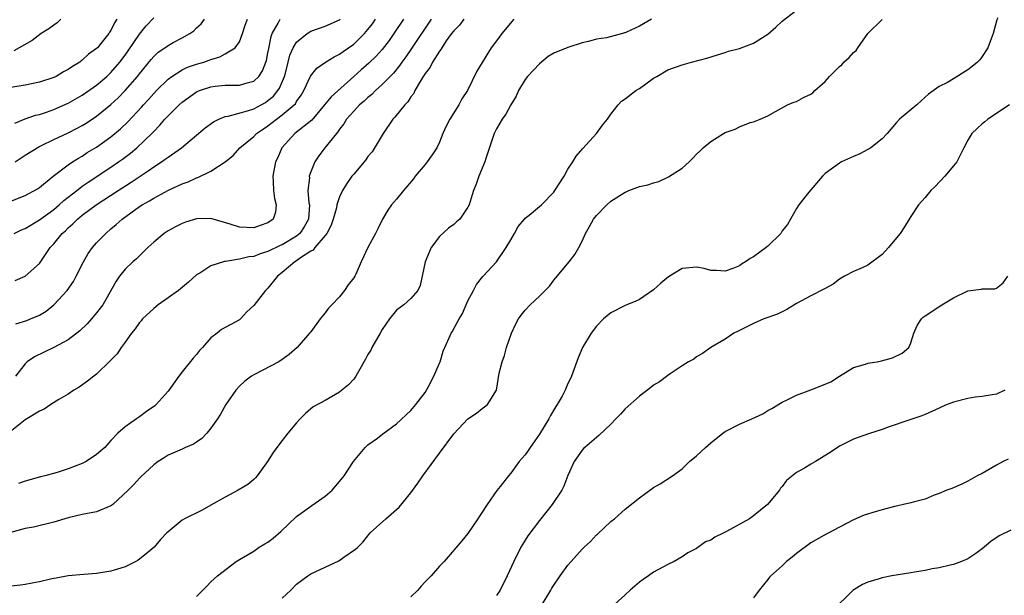
# Model space of a CAD drawing. Units: inches. Extents: x 2646000 to 2649000, y 1557000 to 1560000.
# Drawn here: x 2646428 to 2646566, y 1559180 to 1559261 of the extents above; entities that cross this region are included whole.
import ezdxf

# ---------------------------------------------------------------- set-up
doc = ezdxf.new("R2010")
doc.units = ezdxf.units.IN
doc.header["$MEASUREMENT"] = 0
doc.layers.add('LD26461557_2ft', color=21, linetype='Continuous')

msp = doc.modelspace()

# ---------------------------------------------------------------- linework, layer by layer
at = {"layer": 'LD26461557_2ft'}
for points, elevation in [([(2646453, 1559180.09), (2646454.45, 1559181.55), (2646455, 1559182.14), (2646455.95, 1559183), (2646458.53, 1559185), (2646459, 1559185.3), (2646461, 1559186.46), (2646461.78, 1559187), (2646462.54, 1559187.46), (2646463, 1559187.72), (2646463.71, 1559188.29), (2646464.79, 1559189.21), (2646467, 1559191.29), (2646469.15, 1559192.85), (2646471, 1559194.16), (2646471.97, 1559195), (2646473, 1559196.2), (2646473.66, 1559197), (2646474.97, 1559199.03), (2646476.61, 1559201), (2646477, 1559201.35), (2646478.31, 1559202.31), (2646479.09, 1559202.91), (2646481, 1559204.28), (2646483, 1559206.18), (2646483.71, 1559207), (2646485, 1559208.7), (2646485.2, 1559209), (2646485.42, 1559209.42), (2646486.24, 1559211), (2646487, 1559212.78), (2646487.09, 1559213), (2646487.52, 1559214.48), (2646488.37, 1559216.37), (2646488.63, 1559217), (2646488.79, 1559217.21), (2646489.51, 1559218.49), (2646489.75, 1559219), (2646490.22, 1559219.78), (2646491, 1559221.53), (2646491.79, 1559223), (2646492.19, 1559223.82), (2646493.06, 1559224.94), (2646493.13, 1559225), (2646495, 1559227.01), (2646496.34, 1559229), (2646497, 1559230.09), (2646497.5, 1559231), (2646498.05, 1559231.95), (2646498.9, 1559233), (2646499, 1559233.12), (2646499.57, 1559233.57), (2646501, 1559234.74), (2646501.28, 1559235), (2646503, 1559236.78), (2646503.17, 1559237), (2646504.45, 1559239), (2646505, 1559240), (2646505.68, 1559241), (2646506.17, 1559241.83), (2646507.09, 1559242.91), (2646509.01, 1559245), (2646509.84, 1559246.16), (2646510.53, 1559247), (2646511, 1559247.71), (2646512.03, 1559249), (2646512.48, 1559249.52), (2646513, 1559249.85), (2646514.5, 1559251), (2646515, 1559251.31), (2646517, 1559252.73), (2646517.44, 1559253), (2646519, 1559253.9), (2646521, 1559254.63), (2646522.31, 1559255), (2646524.46, 1559255.54), (2646525.96, 1559256.04), (2646527, 1559256.33), (2646527.46, 1559256.54), (2646529, 1559256.93), (2646531, 1559257.66), (2646533, 1559258.9), (2646534.12, 1559259.88), (2646535, 1559260.74), (2646537, 1559262.26)], 7974), ([(2646485.86, 1559261), (2646483.1, 1559256.9), (2646482.28, 1559255.72), (2646481.74, 1559255), (2646481.45, 1559254.55), (2646480.55, 1559253.45), (2646479, 1559251.85), (2646478.04, 1559251), (2646477.52, 1559250.48), (2646477, 1559250.04), (2646476.47, 1559249.53), (2646475.81, 1559249), (2646475, 1559248.13), (2646473.99, 1559247), (2646473.63, 1559246.37), (2646473, 1559245.58), (2646472.79, 1559245.21), (2646472.57, 1559245), (2646470.96, 1559243), (2646470.13, 1559241.87), (2646469.58, 1559241), (2646469, 1559239.64), (2646468.78, 1559239), (2646468.79, 1559238.79), (2646468.6, 1559237), (2646468.74, 1559235.26), (2646468.79, 1559235), (2646468.67, 1559233), (2646468.07, 1559231.93), (2646467.47, 1559231), (2646467, 1559230.61), (2646465, 1559229.41), (2646464.71, 1559229.29), (2646463, 1559228.45), (2646461.89, 1559228.11), (2646461, 1559227.75), (2646460.31, 1559227.69), (2646459, 1559227.37), (2646457.07, 1559227.07), (2646456.93, 1559227.07), (2646455, 1559226.46), (2646453.44, 1559225.44), (2646453, 1559225.18), (2646451.85, 1559224.15), (2646450.47, 1559223), (2646449, 1559221.95), (2646447.63, 1559221), (2646447, 1559220.48), (2646445.42, 1559219), (2646445.26, 1559218.74), (2646445, 1559218.48), (2646444.4, 1559217.6), (2646443.89, 1559217), (2646443, 1559215.75), (2646442.44, 1559215), (2646441.87, 1559214.13), (2646441, 1559213.24), (2646440.89, 1559213.11), (2646439, 1559211.28), (2646438.62, 1559211), (2646437.73, 1559210.27), (2646436.55, 1559209.45), (2646435.81, 1559209), (2646435, 1559208.48), (2646433.73, 1559207.73), (2646432.6, 1559207), (2646431.65, 1559206.35), (2646431, 1559206.07), (2646429.23, 1559205), (2646429, 1559204.85), (2646426.67, 1559203)], 7982), ([(2646441.84, 1559261), (2646441.5, 1559260.5), (2646441, 1559259.43), (2646440.82, 1559259.18), (2646440.71, 1559259), (2646439.59, 1559257.59), (2646439.11, 1559257), (2646439, 1559256.89), (2646437.87, 1559256.13), (2646437, 1559255.28), (2646436.83, 1559255.17), (2646436.64, 1559255), (2646435.61, 1559254.39), (2646435, 1559253.96), (2646434.38, 1559253.62), (2646433.33, 1559253), (2646433, 1559252.84), (2646431, 1559252.18), (2646429, 1559251.76), (2646427, 1559251.44)], 7998), ([(2646427, 1559235.53), (2646429, 1559236.3), (2646429.44, 1559236.56), (2646430.32, 1559237), (2646430.74, 1559237.26), (2646431, 1559237.44), (2646432.91, 1559239), (2646435, 1559240.59), (2646435.61, 1559241), (2646436.46, 1559241.54), (2646437, 1559241.83), (2646437.69, 1559242.31), (2646439, 1559243.08), (2646441, 1559244.53), (2646442.34, 1559245.66), (2646443.36, 1559246.64), (2646445.3, 1559248.7), (2646445.56, 1559249), (2646446.25, 1559249.75), (2646447, 1559250.59), (2646447.39, 1559251), (2646449, 1559252.6), (2646449.53, 1559253), (2646451, 1559253.94), (2646451.72, 1559254.28), (2646453, 1559254.71), (2646454, 1559255), (2646454.75, 1559255.25), (2646455, 1559255.36), (2646456.25, 1559255.75), (2646457, 1559256.14), (2646458.42, 1559257), (2646459, 1559257.86), (2646459.45, 1559259), (2646459.82, 1559260.18), (2646460.12, 1559261)], 7992), ([(2646497.43, 1559261), (2646495.73, 1559259), (2646495, 1559257.96), (2646494.26, 1559257), (2646492.25, 1559253.75), (2646490.95, 1559251), (2646490.16, 1559249.84), (2646489.73, 1559249), (2646488.47, 1559247), (2646487.97, 1559246.03), (2646487.48, 1559245), (2646487, 1559243.79), (2646486.62, 1559243), (2646485.99, 1559242.01), (2646485.29, 1559241), (2646485, 1559240.67), (2646483.63, 1559239), (2646483.36, 1559238.64), (2646481.95, 1559237), (2646481, 1559235.81), (2646480.29, 1559235), (2646479.77, 1559234.23), (2646479.05, 1559233), (2646478.39, 1559231.61), (2646478.03, 1559231), (2646476.99, 1559229), (2646476.04, 1559227), (2646475.3, 1559225.3), (2646475.15, 1559225), (2646475, 1559224.75), (2646474.21, 1559223.79), (2646473.73, 1559223), (2646473, 1559222.09), (2646471.92, 1559221), (2646471.48, 1559220.52), (2646471, 1559219.84), (2646470.32, 1559219), (2646469, 1559217.2), (2646468.83, 1559217), (2646467.1, 1559215), (2646465.96, 1559214.04), (2646465, 1559213.31), (2646464.54, 1559213), (2646461, 1559211.19), (2646460.7, 1559211), (2646459.74, 1559210.26), (2646459, 1559209.59), (2646458.48, 1559209), (2646457.11, 1559207), (2646456.34, 1559205.66), (2646455.91, 1559205), (2646455, 1559203.7), (2646454.42, 1559203), (2646453.74, 1559202.26), (2646453, 1559201.74), (2646452.55, 1559201.45), (2646451.47, 1559201), (2646451, 1559200.77), (2646449, 1559199.89), (2646448.48, 1559199.52), (2646447.62, 1559199), (2646447, 1559198.55), (2646445.17, 1559196.83), (2646445, 1559196.7), (2646444.2, 1559195.8), (2646443.41, 1559195), (2646441.25, 1559193), (2646441.12, 1559192.88), (2646441, 1559192.8), (2646439, 1559191.96), (2646437, 1559191.6), (2646435, 1559191.12), (2646433, 1559190.5), (2646430.17, 1559189.83), (2646429, 1559189.63), (2646427, 1559189.07)], 7978), ([(2646516.72, 1559261), (2646515, 1559260.04), (2646513.18, 1559259.18), (2646513, 1559259.11), (2646512.9, 1559259.1), (2646512.62, 1559259), (2646510.42, 1559258.42), (2646509, 1559258.21), (2646507.87, 1559257.87), (2646507, 1559257.71), (2646505, 1559257.03), (2646503, 1559256.26), (2646502.23, 1559255.77), (2646501, 1559254.77), (2646499.32, 1559253), (2646499, 1559252.57), (2646498.08, 1559251), (2646497.77, 1559250.23), (2646497, 1559249.01), (2646496.31, 1559247.69), (2646495.8, 1559247), (2646495, 1559245.67), (2646494.66, 1559245), (2646493.49, 1559241.49), (2646493.35, 1559241), (2646492.53, 1559239), (2646492.13, 1559237.87), (2646491.76, 1559237), (2646491.59, 1559236.41), (2646491.15, 1559235), (2646491, 1559234.66), (2646489.88, 1559233), (2646489.4, 1559232.6), (2646489, 1559232.24), (2646488.29, 1559231.71), (2646487, 1559230.54), (2646485.87, 1559229), (2646485.01, 1559227), (2646484.32, 1559223.68), (2646483.99, 1559223), (2646483, 1559221.86), (2646482.01, 1559221), (2646481, 1559220.24), (2646479.99, 1559219), (2646479, 1559217.53), (2646478.71, 1559217), (2646477.55, 1559215), (2646477.39, 1559214.61), (2646477, 1559214), (2646476.65, 1559213.35), (2646475.65, 1559211.65), (2646475.32, 1559211), (2646475, 1559210.58), (2646474.25, 1559209.75), (2646473.36, 1559209), (2646473, 1559208.73), (2646471, 1559207.58), (2646469.34, 1559206.66), (2646468.23, 1559205.77), (2646467.49, 1559205), (2646467, 1559204.44), (2646465.8, 1559203), (2646465, 1559201.98), (2646464.25, 1559201), (2646463.74, 1559200.26), (2646462.94, 1559199), (2646461.48, 1559197), (2646461.25, 1559196.75), (2646461, 1559196.51), (2646460.18, 1559195.82), (2646458.81, 1559195), (2646457, 1559194.04), (2646455, 1559192.92), (2646453.78, 1559192.22), (2646451.33, 1559191), (2646451, 1559190.78), (2646449, 1559189.17), (2646448.82, 1559189), (2646447.93, 1559188.07), (2646447.05, 1559187), (2646445.94, 1559186.06), (2646444.82, 1559185.18), (2646444.5, 1559185), (2646443, 1559184.25), (2646441.95, 1559183.95), (2646441, 1559183.64), (2646439, 1559183.34), (2646437.2, 1559183.2), (2646435, 1559182.99), (2646433.35, 1559182.65), (2646433, 1559182.62), (2646432.54, 1559182.54), (2646431, 1559182.16), (2646429.98, 1559181.98), (2646429, 1559181.77), (2646428.33, 1559181.67), (2646427, 1559181.53)], 7976), ([(2646433.98, 1559261), (2646433.5, 1559260.5), (2646433, 1559260.19), (2646432.33, 1559259.67), (2646431.25, 1559259), (2646429.99, 1559258.01), (2646427.42, 1559256.58)], 8000), ([(2646427.46, 1559231), (2646428.5, 1559231.5), (2646429, 1559231.7), (2646431, 1559232.91), (2646433, 1559234.36), (2646433.78, 1559235), (2646434.42, 1559235.58), (2646436.25, 1559237), (2646436.65, 1559237.35), (2646437, 1559237.59), (2646437.82, 1559238.18), (2646441, 1559240.28), (2646442.06, 1559241), (2646442.61, 1559241.39), (2646443.74, 1559242.26), (2646444.62, 1559243), (2646446.73, 1559245), (2646447, 1559245.29), (2646447.86, 1559246.14), (2646448.57, 1559247), (2646449, 1559247.48), (2646450.57, 1559249), (2646451, 1559249.39), (2646453, 1559250.81), (2646453.43, 1559251), (2646455, 1559251.53), (2646455.62, 1559251.62), (2646457, 1559251.75), (2646457.79, 1559251.79), (2646459, 1559251.78), (2646460.1, 1559252.1), (2646461, 1559252.33), (2646461.7, 1559253), (2646462.23, 1559253.77), (2646462.72, 1559255), (2646462.79, 1559255.21), (2646463, 1559256.28), (2646463.1, 1559256.9), (2646463.43, 1559258.57), (2646463.6, 1559259), (2646464.44, 1559260.44), (2646464.72, 1559261)], 7990), ([(2646427.54, 1559246.46), (2646429, 1559247.05), (2646430.46, 1559247.54), (2646431, 1559247.66), (2646431.99, 1559247.99), (2646433, 1559248.35), (2646435, 1559249.25), (2646437, 1559250.37), (2646439, 1559251.77), (2646440.42, 1559253), (2646441, 1559253.54), (2646442.26, 1559255), (2646443, 1559255.98), (2646443.42, 1559256.58), (2646445, 1559258.9), (2646445.93, 1559260.07), (2646447, 1559261.2)], 7996), ([(2646427.6, 1559241), (2646429, 1559241.95), (2646430.89, 1559243.11), (2646431.29, 1559243.29), (2646433, 1559244.13), (2646435, 1559245.08), (2646436.27, 1559245.73), (2646437, 1559246.12), (2646437.55, 1559246.45), (2646439, 1559247.4), (2646441, 1559249.04), (2646442.01, 1559249.99), (2646443, 1559251.01), (2646444.74, 1559253), (2646445, 1559253.34), (2646446.63, 1559255.37), (2646447, 1559255.8), (2646447.62, 1559256.38), (2646448.54, 1559257), (2646449, 1559257.33), (2646449.73, 1559257.73), (2646451, 1559258.38), (2646452.06, 1559259), (2646452.61, 1559259.39), (2646453, 1559259.79), (2646453.64, 1559260.36), (2646454.13, 1559261)], 7994), ([(2646427.61, 1559224.39), (2646429.01, 1559224.99), (2646431, 1559226.78), (2646432.51, 1559229), (2646433, 1559229.53), (2646434.18, 1559231), (2646434.63, 1559231.37), (2646435, 1559231.75), (2646435.67, 1559232.33), (2646436.33, 1559233), (2646437, 1559233.54), (2646438.92, 1559235), (2646442.01, 1559237), (2646443.85, 1559238.15), (2646446.24, 1559239.76), (2646447, 1559240.32), (2646448.07, 1559241), (2646448.62, 1559241.38), (2646449, 1559241.69), (2646450.87, 1559243), (2646454.22, 1559245.78), (2646455.37, 1559246.63), (2646456.12, 1559247), (2646457, 1559247.36), (2646457.41, 1559247.41), (2646460.15, 1559248.15), (2646461, 1559248.44), (2646462.02, 1559249), (2646462.64, 1559249.36), (2646463, 1559249.6), (2646463.76, 1559250.24), (2646464.38, 1559251), (2646464.63, 1559251.37), (2646465.32, 1559253), (2646465.44, 1559253.44), (2646465.83, 1559255), (2646466.05, 1559255.95), (2646466.53, 1559257), (2646467, 1559257.79), (2646468.48, 1559259), (2646469, 1559259.34), (2646471, 1559260.05), (2646473, 1559260.93), (2646473.09, 1559261)], 7988), ([(2646481.95, 1559261), (2646480.64, 1559259), (2646479.97, 1559258.03), (2646479, 1559256.78), (2646478.16, 1559255.84), (2646477.14, 1559254.86), (2646476.06, 1559253.94), (2646475, 1559252.99), (2646471.86, 1559250.14), (2646470.93, 1559249), (2646469.12, 1559246.88), (2646466.77, 1559245), (2646464.96, 1559243), (2646464.37, 1559241.63), (2646464.06, 1559241), (2646463.67, 1559239), (2646463.73, 1559238.27), (2646463.78, 1559237), (2646463.9, 1559235.9), (2646464.16, 1559235), (2646464.04, 1559233.96), (2646463.71, 1559233), (2646463, 1559232.48), (2646461.92, 1559232.08), (2646461, 1559231.77), (2646459, 1559231.88), (2646457.7, 1559232.3), (2646455, 1559233.07), (2646453, 1559233.04), (2646451.45, 1559232.55), (2646451, 1559232.38), (2646450.07, 1559231.93), (2646449, 1559231.35), (2646448.45, 1559231), (2646447, 1559229.77), (2646446.16, 1559229), (2646445, 1559227.86), (2646444.59, 1559227.41), (2646444.07, 1559227), (2646443, 1559225.96), (2646442.21, 1559225), (2646441.72, 1559224.28), (2646439.87, 1559221), (2646439.5, 1559220.5), (2646439, 1559219.85), (2646438.29, 1559219), (2646437.68, 1559218.32), (2646436.67, 1559217.33), (2646435, 1559216.07), (2646433, 1559215.01), (2646431.64, 1559214.36), (2646430.32, 1559213.68), (2646429.29, 1559213), (2646429.13, 1559212.87), (2646429, 1559212.73), (2646427.64, 1559211)], 7984), ([(2646427.7, 1559218.3), (2646429.21, 1559218.79), (2646429.76, 1559219), (2646431, 1559219.51), (2646431.92, 1559220.08), (2646433, 1559220.96), (2646434.87, 1559223), (2646435.75, 1559224.25), (2646436.16, 1559225), (2646437.16, 1559227), (2646437.82, 1559228.18), (2646438.42, 1559229), (2646439, 1559229.67), (2646440.3, 1559231), (2646441, 1559231.61), (2646441.76, 1559232.24), (2646442.58, 1559233), (2646445, 1559234.74), (2646445.4, 1559235), (2646446.43, 1559235.57), (2646447, 1559235.94), (2646449.06, 1559237.06), (2646451, 1559237.93), (2646451.8, 1559238.2), (2646453, 1559238.78), (2646453.18, 1559238.82), (2646455, 1559239.73), (2646456.99, 1559241.01), (2646458.1, 1559241.9), (2646459.06, 1559243), (2646461, 1559244.58), (2646461.41, 1559245), (2646462.35, 1559245.65), (2646463, 1559246.07), (2646464.19, 1559247), (2646465, 1559247.59), (2646466.67, 1559249), (2646466.83, 1559249.17), (2646467, 1559249.48), (2646467.63, 1559250.37), (2646468.01, 1559251), (2646468.97, 1559253.03), (2646469.86, 1559254.14), (2646471.07, 1559255), (2646472.25, 1559255.75), (2646473, 1559256.1), (2646473.51, 1559256.49), (2646475, 1559257.52), (2646476.53, 1559259), (2646477, 1559259.55), (2646477.62, 1559260.38), (2646478.04, 1559261)], 7986), ([(2646490.44, 1559261), (2646489.8, 1559260.2), (2646489, 1559259.4), (2646488.7, 1559259), (2646487.97, 1559257.97), (2646487.32, 1559257), (2646487.22, 1559256.78), (2646487, 1559256.53), (2646486.02, 1559255), (2646485.69, 1559254.31), (2646485, 1559253.41), (2646484.85, 1559253.15), (2646484.74, 1559253), (2646484.29, 1559252.29), (2646483.58, 1559251), (2646483.4, 1559250.6), (2646483, 1559250.11), (2646482.58, 1559249.42), (2646482.15, 1559249), (2646480.74, 1559247.26), (2646480.49, 1559247), (2646479.12, 1559245), (2646477.59, 1559242.41), (2646477, 1559241.75), (2646476.69, 1559241.31), (2646475, 1559239.31), (2646474.75, 1559239), (2646474.03, 1559237.97), (2646473.43, 1559237), (2646473, 1559236.11), (2646472.66, 1559235), (2646472.57, 1559234.57), (2646472.14, 1559233), (2646471.84, 1559232.16), (2646471.23, 1559231), (2646471, 1559230.69), (2646469.56, 1559229), (2646469.34, 1559228.66), (2646469, 1559228.49), (2646467.55, 1559227.55), (2646467, 1559227.15), (2646466.74, 1559227), (2646465, 1559225.53), (2646464.31, 1559225), (2646463, 1559223.32), (2646462.84, 1559223.16), (2646462.64, 1559223), (2646461, 1559220.87), (2646460.02, 1559219.98), (2646459.16, 1559219), (2646459, 1559218.87), (2646456.49, 1559217.51), (2646455.86, 1559217), (2646455, 1559216.36), (2646453.82, 1559215), (2646453.43, 1559214.57), (2646453, 1559214.04), (2646452.51, 1559213.49), (2646451, 1559211.57), (2646450.52, 1559211), (2646449.39, 1559209.39), (2646449, 1559208.86), (2646447.35, 1559207), (2646447.16, 1559206.84), (2646445.98, 1559206.02), (2646445, 1559205.27), (2646444.59, 1559205), (2646443, 1559203.86), (2646441.98, 1559203), (2646441, 1559201.95), (2646440.14, 1559201), (2646439, 1559200), (2646437.52, 1559199), (2646437, 1559198.74), (2646435, 1559197.98), (2646433.48, 1559197.48), (2646431.76, 1559197), (2646431.15, 1559196.85), (2646429, 1559196.26), (2646428.07, 1559195.93)], 7980), ([(2646465, 1559179.87), (2646466.21, 1559181), (2646467, 1559181.82), (2646468.58, 1559183), (2646469, 1559183.28), (2646471, 1559184.23), (2646472.9, 1559185.1), (2646473.6, 1559185.6), (2646475.27, 1559186.73), (2646475.58, 1559187), (2646476.28, 1559187.72), (2646477.32, 1559189), (2646479.49, 1559191), (2646481, 1559192.28), (2646481.36, 1559192.64), (2646483, 1559194.63), (2646484, 1559196), (2646484.66, 1559197), (2646487, 1559200.21), (2646489, 1559202.91), (2646491, 1559204.99), (2646492.21, 1559205.79), (2646493, 1559206.45), (2646493.33, 1559206.67), (2646493.72, 1559207), (2646494.98, 1559209), (2646495.38, 1559211.38), (2646495.77, 1559213), (2646496.13, 1559213.87), (2646496.4, 1559215), (2646497.09, 1559217), (2646497.7, 1559218.3), (2646498.06, 1559219), (2646498.46, 1559219.54), (2646499, 1559220.22), (2646499.7, 1559221), (2646501, 1559222.19), (2646502.4, 1559223.6), (2646503, 1559224.44), (2646503.26, 1559224.74), (2646505.15, 1559227), (2646505.96, 1559228.04), (2646506.54, 1559229), (2646507, 1559229.92), (2646507.46, 1559231), (2646508.03, 1559231.97), (2646508.59, 1559233), (2646509, 1559233.51), (2646510.44, 1559235), (2646511, 1559235.5), (2646513, 1559236.79), (2646513.17, 1559236.83), (2646513.52, 1559237), (2646515, 1559237.55), (2646516.2, 1559237.8), (2646517, 1559238.1), (2646517.73, 1559238.27), (2646519, 1559238.89), (2646519.08, 1559238.92), (2646521, 1559240.15), (2646521.97, 1559241), (2646522.48, 1559241.52), (2646523, 1559242.1), (2646523.48, 1559242.52), (2646523.91, 1559243), (2646525, 1559243.88), (2646526.77, 1559245), (2646527, 1559245.12), (2646528.42, 1559245.58), (2646529, 1559245.92), (2646530.53, 1559246.53), (2646531, 1559246.65), (2646531.93, 1559247), (2646533, 1559247.49), (2646534.06, 1559248.06), (2646535.73, 1559249), (2646536.61, 1559249.39), (2646537, 1559249.47), (2646537.98, 1559250.02), (2646539, 1559250.51), (2646539.29, 1559250.71), (2646539.57, 1559251), (2646541, 1559252.28), (2646541.61, 1559253), (2646543, 1559254.37), (2646543.36, 1559254.64), (2646543.65, 1559255), (2646544.36, 1559255.64), (2646545, 1559256.35), (2646545.37, 1559256.63), (2646545.57, 1559257), (2646547.01, 1559259), (2646549, 1559260.99)], 7972), ([(2646565.2, 1559261.2), (2646565.07, 1559260.93), (2646564.52, 1559259), (2646564.13, 1559257.87), (2646563.81, 1559257), (2646563, 1559255.79), (2646562.66, 1559255.34), (2646562.34, 1559255), (2646561.61, 1559254.39), (2646561, 1559253.92), (2646559, 1559252.65), (2646558.16, 1559252.16), (2646557, 1559251.57), (2646555.48, 1559250.52), (2646554.45, 1559249.55), (2646553.85, 1559249), (2646551.43, 1559247), (2646551, 1559246.53), (2646549.68, 1559245), (2646549, 1559244.26), (2646547.39, 1559243), (2646547, 1559242.75), (2646545.86, 1559242.14), (2646545, 1559241.75), (2646543.28, 1559241), (2646543, 1559240.84), (2646541, 1559239.38), (2646540.62, 1559239), (2646538.75, 1559236.75), (2646537.34, 1559235), (2646537, 1559234.5), (2646536.14, 1559233), (2646535.74, 1559232.26), (2646535, 1559231.33), (2646534.79, 1559231), (2646533, 1559229.21), (2646532.74, 1559229), (2646531, 1559227.71), (2646530.51, 1559227.49), (2646529.86, 1559227), (2646529.31, 1559226.69), (2646529, 1559226.45), (2646528.08, 1559226.08), (2646527, 1559225.7), (2646525.79, 1559225.79), (2646525, 1559225.8), (2646524.06, 1559226.06), (2646523, 1559226.24), (2646521, 1559226.05), (2646519.08, 1559224.92), (2646518, 1559224), (2646517, 1559223.06), (2646515, 1559221.74), (2646514.51, 1559221.49), (2646513, 1559220.9), (2646511, 1559219.87), (2646509.97, 1559219), (2646509, 1559217.98), (2646508.23, 1559217), (2646507.03, 1559215), (2646506.44, 1559213.56), (2646505.52, 1559211), (2646505.34, 1559210.66), (2646505, 1559209.95), (2646504.6, 1559209), (2646504.19, 1559208.19), (2646503.51, 1559207), (2646503.29, 1559206.71), (2646502.54, 1559205.46), (2646502.33, 1559205), (2646501, 1559202.84), (2646499.69, 1559201), (2646499.43, 1559200.57), (2646499, 1559199.95), (2646498.19, 1559199), (2646497, 1559197.37), (2646496.66, 1559197), (2646495.51, 1559195.51), (2646495.06, 1559194.94), (2646493.68, 1559193), (2646493, 1559191.91), (2646492.62, 1559191.38), (2646492.4, 1559191), (2646491, 1559188.95), (2646490.12, 1559187.88), (2646487.65, 1559185), (2646487, 1559184.37), (2646485.87, 1559183), (2646485, 1559182.16), (2646484.44, 1559181.56), (2646483.97, 1559181), (2646483, 1559180.07)], 7970), ([(2646566.81, 1559249), (2646563.8, 1559247), (2646563.35, 1559246.65), (2646563, 1559246.36), (2646562.29, 1559245.71), (2646561.57, 1559245), (2646561, 1559244.06), (2646560.42, 1559243), (2646559.96, 1559242.04), (2646559.43, 1559241), (2646559, 1559240.44), (2646557.77, 1559239), (2646556.42, 1559237.58), (2646555.81, 1559237), (2646555, 1559236.04), (2646554.09, 1559235), (2646553, 1559233.37), (2646552.8, 1559233), (2646552.11, 1559231.89), (2646551.52, 1559231), (2646551, 1559230.39), (2646549.89, 1559229), (2646549, 1559228.02), (2646547, 1559226.53), (2646546.18, 1559226.18), (2646545, 1559225.63), (2646543.72, 1559225), (2646543.27, 1559224.73), (2646543, 1559224.58), (2646542.12, 1559223.88), (2646541, 1559223.28), (2646540.83, 1559223.17), (2646539, 1559222.23), (2646537, 1559221.15), (2646535.66, 1559220.34), (2646535, 1559219.98), (2646534.33, 1559219.67), (2646532.45, 1559219), (2646531, 1559218.38), (2646528.75, 1559217.25), (2646528.22, 1559217), (2646527, 1559216.19), (2646524.99, 1559215), (2646523.85, 1559214.15), (2646523, 1559213.69), (2646522.62, 1559213.38), (2646521.89, 1559213), (2646521, 1559212.44), (2646519.33, 1559211.33), (2646519, 1559211.09), (2646517.82, 1559210.18), (2646517, 1559209.7), (2646516.61, 1559209.39), (2646515, 1559208.2), (2646513, 1559206.38), (2646512.34, 1559205.66), (2646511.69, 1559205), (2646511, 1559204.27), (2646509.34, 1559202.66), (2646509, 1559202.39), (2646507.36, 1559201), (2646507.17, 1559200.83), (2646507, 1559200.63), (2646505.89, 1559199), (2646505, 1559197.05), (2646504.43, 1559195.57), (2646504.14, 1559195), (2646502.8, 1559193), (2646501, 1559190.77), (2646499.39, 1559188.61), (2646498.62, 1559187.38), (2646498.41, 1559187), (2646497.41, 1559185), (2646496.49, 1559183), (2646495.53, 1559181), (2646495, 1559180.22)], 7968), ([(2646501.24, 1559178.76), (2646502.61, 1559181), (2646502.74, 1559181.26), (2646503, 1559181.68), (2646503.91, 1559183), (2646505, 1559184.5), (2646505.47, 1559185), (2646507, 1559186.71), (2646507.29, 1559187), (2646508.18, 1559187.82), (2646509, 1559188.72), (2646509.15, 1559188.85), (2646511, 1559190.59), (2646511.5, 1559191), (2646513, 1559192.36), (2646515, 1559193.92), (2646516.78, 1559195.22), (2646517, 1559195.37), (2646517.9, 1559195.9), (2646519.64, 1559197), (2646521, 1559197.99), (2646522.01, 1559199), (2646523, 1559199.82), (2646524.24, 1559201), (2646525, 1559201.65), (2646526.7, 1559203), (2646527, 1559203.21), (2646529, 1559204.25), (2646530.73, 1559205), (2646532.29, 1559205.71), (2646533, 1559206.16), (2646533.56, 1559206.44), (2646535, 1559207.35), (2646535.61, 1559207.61), (2646537, 1559208.34), (2646539, 1559209.07), (2646541, 1559209.86), (2646541.79, 1559210.21), (2646543, 1559210.97), (2646545, 1559212.19), (2646546.65, 1559212.65), (2646547, 1559212.78), (2646548.32, 1559213), (2646548.89, 1559213.11), (2646550.46, 1559213.53), (2646551.79, 1559214.21), (2646552.73, 1559215), (2646553, 1559215.65), (2646553.42, 1559217), (2646553.92, 1559218.08), (2646554.49, 1559219), (2646554.75, 1559219.25), (2646555, 1559219.43), (2646557.34, 1559221), (2646559, 1559221.98), (2646561, 1559222.95), (2646562.84, 1559223.16), (2646563, 1559223.22), (2646564.79, 1559223.21), (2646565, 1559223.3), (2646565.95, 1559224.05), (2646566.59, 1559225)], 7966), ([(2646566.18, 1559209), (2646565, 1559208.44), (2646564.38, 1559208.38), (2646563, 1559208.14), (2646562.02, 1559208.02), (2646561, 1559207.86), (2646559, 1559207.33), (2646558.09, 1559207), (2646557.33, 1559206.67), (2646557, 1559206.49), (2646555, 1559205.61), (2646554.57, 1559205.43), (2646552.88, 1559204.88), (2646549.82, 1559203.82), (2646549, 1559203.5), (2646547.09, 1559202.91), (2646545, 1559202.17), (2646543, 1559201.15), (2646541.72, 1559200.28), (2646539.64, 1559199), (2646539, 1559198.67), (2646538.1, 1559198.1), (2646537, 1559197.47), (2646535.62, 1559196.38), (2646535, 1559195.5), (2646534.74, 1559195.26), (2646534.6, 1559195), (2646532.93, 1559193), (2646531, 1559191.41), (2646530.44, 1559191), (2646527.22, 1559189.22), (2646526.81, 1559189), (2646525.59, 1559188.41), (2646525, 1559188.01), (2646524.26, 1559187.74), (2646523, 1559186.83), (2646521.78, 1559186.22), (2646521, 1559185.67), (2646519.86, 1559185), (2646519, 1559184.59), (2646517, 1559183.51), (2646516.28, 1559183), (2646515.52, 1559182.48), (2646515, 1559182.12), (2646513.72, 1559181), (2646513, 1559180.32), (2646511, 1559178.53)], 7964), ([(2646566.66, 1559199.34), (2646565.92, 1559199), (2646565, 1559198.5), (2646563, 1559197.36), (2646562.3, 1559197), (2646561, 1559196.26), (2646560.16, 1559195.84), (2646558.75, 1559195.25), (2646558.05, 1559195), (2646557, 1559194.53), (2646556.28, 1559194.28), (2646555, 1559193.74), (2646553.33, 1559193.33), (2646553, 1559193.21), (2646551.98, 1559193), (2646551.2, 1559192.8), (2646551, 1559192.78), (2646550.72, 1559192.72), (2646549, 1559192.26), (2646548.02, 1559191.98), (2646546.5, 1559191.5), (2646545, 1559190.86), (2646543, 1559189.82), (2646541.51, 1559189), (2646541.16, 1559188.84), (2646539, 1559187.62), (2646537, 1559186.13), (2646536.4, 1559185.6), (2646535.62, 1559185), (2646535, 1559184.42), (2646533.4, 1559183), (2646533.21, 1559182.79), (2646533, 1559182.5), (2646531.79, 1559181), (2646531, 1559179.91)], 7962), ([(2646567, 1559189.38), (2646565.4, 1559188.6), (2646564.21, 1559187.79), (2646563, 1559186.78), (2646561.99, 1559186.01), (2646561, 1559185.36), (2646560.12, 1559185), (2646559, 1559184.59), (2646558.5, 1559184.5), (2646557, 1559184.12), (2646555.98, 1559183.98), (2646555, 1559183.75), (2646553.52, 1559183.52), (2646553, 1559183.42), (2646550.33, 1559183), (2646549, 1559182.73), (2646548.57, 1559182.57), (2646547, 1559182.1), (2646546.23, 1559181.77), (2646544.93, 1559181), (2646541.94, 1559178.06)], 7960)]:
    msp.add_lwpolyline(points, dxfattribs=dict(at, elevation=elevation))

doc.saveas('drawing.dxf')
